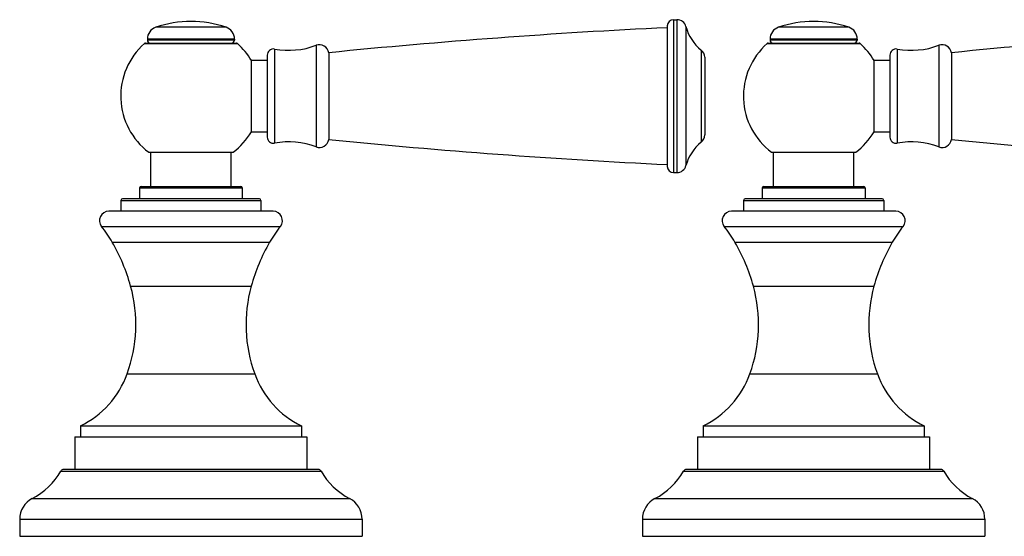
# Model space of a CAD drawing. Units: inches. Extents: x -0.4 to 22.3, y 5.6 to 12.9.
# Drawn here: x 9.8 to 16.1, y 5.6 to 9 of the extents above; entities that cross this region are included whole.
import ezdxf

# ---------------------------------------------------------------- set-up
doc = ezdxf.new("R2010")
doc.units = ezdxf.units.IN
doc.header["$LTSCALE"] = 1.21
doc.header["$MEASUREMENT"] = 0
doc.layers.get('0').update_dxf_attribs({"linetype": 'CONTINUOUS'})

msp = doc.modelspace()

# ---------------------------------------------------------------- linework, layer by layer
at = {"color": 7, "linetype": 'CONTINUOUS'}
for p, q in [((13.9602, 8.9214), (13.9602, 8.0183)), ((14.0002, 8.9614), (14.0221, 8.9614)), ((10.608, 8.8101), (11.1924, 8.8101)), ((10.6202, 8.837), (10.6202, 8.8301)), ((11.1802, 8.837), (11.1802, 8.8301)), ((14.608, 8.8101), (15.1924, 8.8101)), ((14.6202, 8.837), (14.6202, 8.8301)), ((15.1802, 8.837), (15.1802, 8.8301)), ((11.3902, 8.7329), (11.3902, 8.2069)), ((11.7852, 8.7489), (11.7852, 8.1909)), ((15.3902, 8.7329), (15.3902, 8.2069)), ((15.7852, 8.7489), (15.7852, 8.1909)), ((11.2882, 8.7005), (11.3902, 8.7005)), ((11.2882, 8.2392), (11.2882, 8.7005)), ((14.2002, 8.7194), (14.2002, 8.2204)), ((15.2882, 8.7005), (15.3902, 8.7005)), ((15.2882, 8.2392), (15.2882, 8.7005)), ((11.2882, 8.2392), (11.3902, 8.2392)), ((15.2882, 8.2392), (15.3902, 8.2392)), ((10.6292, 8.1094), (11.1712, 8.1094)), ((10.6417, 7.8894), (10.6417, 8.1094)), ((11.1587, 7.8894), (11.1587, 8.1094)), ((14.6292, 8.1094), (15.1712, 8.1094)), ((14.6417, 7.8894), (14.6417, 8.1094)), ((15.1587, 7.8894), (15.1587, 8.1094)), ((14.0002, 7.9783), (14.0221, 7.9783)), ((10.5702, 7.8794), (10.5702, 7.8094)), ((10.5802, 7.8894), (11.2202, 7.8894)), ((11.2302, 7.8794), (11.2302, 7.8094)), ((14.5702, 7.8794), (14.5702, 7.8094)), ((14.5802, 7.8894), (15.2202, 7.8894)), ((15.2302, 7.8794), (15.2302, 7.8094)), ((10.4502, 7.7994), (10.4502, 7.7294)), ((11.3402, 7.8094), (10.4602, 7.8094)), ((11.3502, 7.7994), (11.3502, 7.7294)), ((14.4502, 7.7994), (14.4502, 7.7294)), ((15.3402, 7.8094), (14.4602, 7.8094)), ((15.3502, 7.7994), (15.3502, 7.7294)), ((11.4279, 7.7294), (10.3725, 7.7294)), ((15.4279, 7.7294), (14.3725, 7.7294)), ((10.1902, 6.3494), (11.6102, 6.3494)), ((10.1902, 6.3494), (10.1902, 6.2794)), ((11.6102, 6.3494), (11.6102, 6.2794)), ((14.1902, 6.3494), (15.6102, 6.3494)), ((14.1902, 6.3494), (14.1902, 6.2794)), ((15.6102, 6.3494), (15.6102, 6.2794)), ((10.1552, 6.2794), (11.6452, 6.2794)), ((10.1552, 6.2794), (10.1552, 6.0694)), ((11.6452, 6.2794), (11.6452, 6.0694)), ((14.1552, 6.2794), (15.6452, 6.2794)), ((14.1552, 6.2794), (14.1552, 6.0694)), ((15.6452, 6.2794), (15.6452, 6.0694)), ((11.7184, 6.0694), (10.082, 6.0694)), ((15.7184, 6.0694), (14.082, 6.0694)), ((9.8002, 5.7489), (9.8002, 5.6394)), ((12.0002, 5.7489), (12.0002, 5.6394)), ((13.8002, 5.7489), (13.8002, 5.6394)), ((16.0002, 5.7489), (16.0002, 5.6394)), ((9.8002, 5.6394), (12.0002, 5.6394)), ((13.8002, 5.6394), (16.0002, 5.6394))]:
    msp.add_line(p, q, dxfattribs=at)
at = {"color": 9, "linetype": 'CONTINUOUS'}
for p, q in [((14.0002, 8.9614), (14.0002, 7.9783)), ((14.0221, 8.9614), (14.0221, 7.9783)), ((11.126, 8.9127), (10.6744, 8.9127)), ((14.0801, 8.9166), (14.0801, 8.0232)), ((15.126, 8.9127), (14.6744, 8.9127)), ((10.6013, 8.8076), (11.1991, 8.8076)), ((11.1802, 8.837), (10.6202, 8.837)), ((11.1802, 8.8301), (10.6202, 8.8301)), ((11.7048, 8.7966), (11.7048, 8.1432)), ((14.6013, 8.8076), (15.1991, 8.8076)), ((15.1802, 8.837), (14.6202, 8.837)), ((15.1802, 8.8301), (14.6202, 8.8301)), ((15.7048, 8.7966), (15.7048, 8.1432)), ((11.4372, 8.7723), (11.4372, 8.1675)), ((14.1777, 8.7662), (14.1777, 8.1735)), ((15.4372, 8.7723), (15.4372, 8.1675)), ((10.5702, 7.8794), (11.2302, 7.8794)), ((14.5702, 7.8794), (15.2302, 7.8794)), ((10.4502, 7.7994), (11.3502, 7.7994)), ((14.4502, 7.7994), (15.3502, 7.7994)), ((10.3254, 7.6321), (11.475, 7.6321)), ((14.3254, 7.6321), (15.475, 7.6321)), ((10.3949, 7.5299), (11.4054, 7.5299)), ((14.3949, 7.5299), (15.4054, 7.5299)), ((10.5129, 7.2482), (11.2875, 7.2482)), ((14.5129, 7.2482), (15.2875, 7.2482)), ((10.4906, 6.6837), (11.3098, 6.6837)), ((14.4906, 6.6837), (15.3098, 6.6837)), ((10.0646, 6.0592), (11.7358, 6.0592)), ((14.0646, 6.0592), (15.7358, 6.0592)), ((9.8809, 5.8819), (11.9195, 5.8819)), ((13.8809, 5.8819), (15.9195, 5.8819)), ((9.8002, 5.7489), (12.0002, 5.7489)), ((13.8002, 5.7489), (16.0002, 5.7489))]:
    msp.add_line(p, q, dxfattribs=at)
at = {"color": 7, "linetype": 'CONTINUOUS'}
for centre, radius, start, end in [((10.9002, 8.2501), 0.7, 71.18094, 108.81906), ((14.0002, 8.9214), 0.04, 90, 180), ((14.0221, 8.9014), 0.06, 14.64248, 90), ((14.9002, 8.2501), 0.7, 71.18094, 108.81906), ((10.7002, 8.837), 0.08, 108.81906, 180), ((11.1002, 8.837), 0.08, 0, 71.18094), ((15.9731, -33.0418), 42, 92.74701, 95.72257), ((14.3559, 8.9886), 0.285, 194.64248, 231.30229), ((14.7002, 8.837), 0.08, 108.81906, 180), ((15.1002, 8.837), 0.08, 0, 71.18094), ((19.9731, -33.0418), 42, 92.74701, 95.72257), ((10.9002, 8.4699), 0.451, 131.50344, 233.06656), ((10.608, 8.8001), 0.01, 90, 131.50344), ((10.6402, 8.8301), 0.02, 180, 270), ((11.1602, 8.8301), 0.02, 270, 360), ((11.1924, 8.8001), 0.01, 48.49656, 90), ((10.9002, 8.4699), 0.451, 30.64855, 48.49656), ((11.5265, 9.2744), 0.51, 259.9181, 290.46861), ((11.7258, 8.7404), 0.06, 8.15188, 110.46861), ((14.9002, 8.4699), 0.451, 131.50344, 233.06656), ((14.608, 8.8001), 0.01, 90, 131.50344), ((14.6402, 8.8301), 0.02, 180, 270), ((15.1602, 8.8301), 0.02, 270, 360), ((15.1924, 8.8001), 0.01, 48.49656, 90), ((14.9002, 8.4699), 0.451, 30.64855, 48.49656), ((15.5265, 9.2744), 0.51, 259.9181, 290.46861), ((15.7258, 8.7404), 0.06, 8.15188, 110.46861), ((11.4302, 8.7329), 0.04, 79.9181, 180), ((14.1402, 8.7194), 0.06, 0, 51.30229), ((15.4302, 8.7329), 0.04, 79.9181, 180), ((10.9002, 8.4699), 0.451, 306.93344, 329.35145), ((14.9002, 8.4699), 0.451, 306.93344, 329.35145), ((11.4302, 8.2069), 0.04, 180, 280.0819), ((11.5265, 7.6654), 0.51, 69.53139, 100.0819), ((11.7258, 8.1994), 0.06, 249.53139, 351.84812), ((15.9731, 49.9816), 42, 264.27743, 267.25299), ((14.3559, 7.9511), 0.285, 128.69771, 165.35752), ((14.1402, 8.2204), 0.06, 308.69771, 360), ((15.4302, 8.2069), 0.04, 180, 280.0819), ((15.5265, 7.6654), 0.51, 69.53139, 100.0819), ((15.7258, 8.1994), 0.06, 249.53139, 351.84812), ((19.9731, 49.9816), 42, 264.27743, 267.25299), ((14.0002, 8.0183), 0.04, 180, 270), ((14.0221, 8.0383), 0.06, 270, 345.35752), ((10.5802, 7.8794), 0.01, 90, 180), ((11.2202, 7.8794), 0.01, 0, 90), ((14.5802, 7.8794), 0.01, 90, 180), ((15.2202, 7.8794), 0.01, 0, 90), ((10.4602, 7.7994), 0.01, 90, 180), ((11.3402, 7.7994), 0.01, 0, 90), ((14.4602, 7.7994), 0.01, 90, 180), ((15.3402, 7.7994), 0.01, 0, 90), ((10.3725, 7.6694), 0.06, 90, 218.38036), ((11.4279, 7.6694), 0.06, 321.61964, 90), ((14.3725, 7.6694), 0.06, 90, 218.38036), ((15.4279, 7.6694), 0.06, 321.61964, 90), ((9.6591, 7.1044), 0.85, 30.03936, 38.38036), ((12.1413, 7.1044), 0.85, 141.61964, 149.96064), ((13.6591, 7.1044), 0.85, 30.03936, 38.38036), ((16.1413, 7.1044), 0.85, 141.61964, 149.96064), ((9.3561, 6.9292), 1.2, 15.41883, 30.03936), ((12.4443, 6.9292), 1.2, 149.96064, 164.58117), ((13.3561, 6.9292), 1.2, 15.41883, 30.03936), ((16.4443, 6.9292), 1.2, 149.96064, 164.58117), ((9.6164, 7.001), 0.93, 340.05342, 15.41883), ((12.184, 7.001), 0.93, 164.58117, 199.94658), ((13.6164, 7.001), 0.93, 340.05342, 15.41883), ((16.184, 7.001), 0.93, 164.58117, 199.94658), ((9.9266, 6.8884), 0.6, 296.06015, 340.05342), ((11.8738, 6.8884), 0.6, 199.94658, 243.93985), ((13.9266, 6.8884), 0.6, 296.06015, 340.05342), ((15.8738, 6.8884), 0.6, 199.94658, 243.93985), ((9.6731, 6.281), 0.45, 297.50614, 330.46684), ((10.082, 6.0494), 0.02, 90, 150.46684), ((11.7184, 6.0494), 0.02, 29.53316, 90), ((12.1273, 6.281), 0.45, 209.53316, 242.49386), ((13.6731, 6.281), 0.45, 297.50614, 330.46684), ((14.082, 6.0494), 0.02, 90, 150.46684), ((15.7184, 6.0494), 0.02, 29.53316, 90), ((16.1273, 6.281), 0.45, 209.53316, 242.49386), ((9.9502, 5.7489), 0.15, 117.50614, 180), ((11.8502, 5.7489), 0.15, 0, 62.49386), ((13.9502, 5.7489), 0.15, 117.50614, 180), ((15.8502, 5.7489), 0.15, 0, 62.49386)]:
    msp.add_arc(centre, radius, start, end, dxfattribs=at)

doc.saveas('drawing.dxf')
